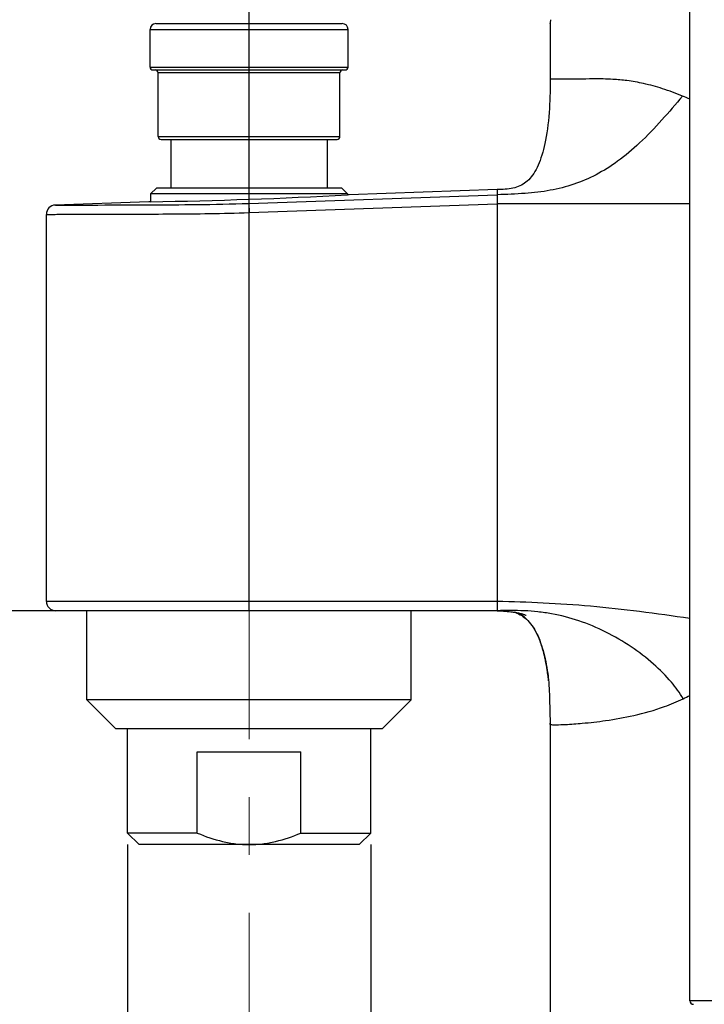
# Model space of a CAD drawing. Units: millimetres. Extents: x 72 to 8628, y -1389 to 626.
# Drawn here: x 6382 to 6441, y -43 to 42 of the extents above; entities that cross this region are included whole.
import ezdxf

# ---------------------------------------------------------------- set-up
doc = ezdxf.new("R2010")
doc.units = ezdxf.units.MM
doc.header["$MEASUREMENT"] = 0
doc.linetypes.add('CENTER', pattern=[2, 1.25, -0.25, 0.25, -0.25])
doc.layers.add('Centerline', color=4, linetype='CENTER', lineweight=15)
doc.layers.add('Dimensions', color=7, linetype='Continuous')
doc.styles.get("Standard").update_dxf_attribs({"font": 'helr45w.ttf'})
doc.dimstyles.get("Standard").update_dxf_attribs({"dimscale": 10, "dimtxt": 2.5, "dimasz": 0.8, "dimexe": 1, "dimexo": 1, "dimgap": 1, "dimtad": 2, "dimtih": 1, "dimtoh": 1, "dimdec": 0, "dimzin": 0, "dimdsep": 46, "dimtxsty": 'Standard', "dimblk": 'DOT', "dimcen": 2, "dimclrd": 1, "dimclre": 1, "dimclrt": 1, "dimadec": 0, "dimazin": 0, "dimtfac": 1, "dimtdec": 0, "dimtofl": 0, "dimtmove": 0, "dimatfit": 3, "dimfxl": 1, "dimtolj": 1, "dimtzin": 0, "dimarcsym": 0})

# ---------------------------------------------------------------- blocks, each defined once
blk = doc.blocks.new('_Dot')
at = {"color": 0, "linetype": 'ByBlock', "lineweight": -2}
blk.add_line((-0.5, 0), (-1, 0), dxfattribs=at)
at = {"color": 0, "linetype": 'ByBlock', "const_width": 0.5}
blk.add_lwpolyline([(-0.25, 0, 1), (0.25, 0, 1)], format="xyb", close=True, dxfattribs=at)
blk = doc.blocks.new('*D14')
at = {"layer": 'Dimensions', "color": 1, "lineweight": -2, "transparency": 16777216}
for p, q in [((6401.59, 17.964), (6401.59, 125.506)), ((6451.589, 83.883), (6451.589, 125.506)), ((6401.59, 115.506), (6337.264, 115.506)), ((6443.589, 115.506), (6409.59, 115.506))]:
    blk.add_line(p, q, dxfattribs=at)
at = {"layer": 'Dimensions', "color": 1, "lineweight": -2, "transparency": 16777216, "xscale": 8, "yscale": 8, "zscale": 8, "rotation": 180}
blk.add_blockref('_Dot', (6401.59, 115.506), dxfattribs=at)
at = {"layer": 'Dimensions', "color": 1, "lineweight": -2, "transparency": 16777216, "xscale": 8, "yscale": 8, "zscale": 8}
blk.add_blockref('_Dot', (6451.589, 115.506), dxfattribs=at)
at = {"layer": 'Dimensions', "color": 1, "transparency": 16777216, "insert": (6365.427, 138.338), "char_height": 25, "attachment_point": 5}
blk.add_mtext('\\A1;50', dxfattribs=at)
blk = doc.blocks.new('*D16')
at = {"layer": 'Dimensions', "color": 1, "lineweight": -2, "transparency": 16777216}
for p, q in [((6391.59, -9.224), (6325.992, -9.224)), ((6335.992, -17.224), (6335.992, -827.326)), ((6394.409, -835.326), (6325.992, -835.326))]:
    blk.add_line(p, q, dxfattribs=at)
at = {"layer": 'Dimensions', "color": 1, "lineweight": -2, "transparency": 16777216, "xscale": 8, "yscale": 8, "zscale": 8}
for p, rotation in [((6335.992, -9.224), 90), ((6335.992, -835.326), 270)]:
    blk.add_blockref('_Dot', p, dxfattribs=dict(at, rotation=rotation))
at = {"layer": 'Dimensions', "color": 1, "transparency": 16777216, "insert": (6263.407, -422.275), "char_height": 25, "attachment_point": 5}
blk.add_mtext('\\A1;816-836', dxfattribs=at)
blk = doc.blocks.new('*D17')
at = {"layer": 'Dimensions', "color": 1, "lineweight": -2, "transparency": 16777216}
for p, q in [((6391.09, -29.424), (6391.09, -63.984)), ((6412.09, -29.424), (6412.09, -63.984)), ((6383.09, -53.984), (6222.799, -53.984)), ((6420.09, -53.984), (6428.09, -53.984))]:
    blk.add_line(p, q, dxfattribs=at)
at = {"layer": 'Dimensions', "color": 1, "lineweight": -2, "transparency": 16777216, "xscale": 8, "yscale": 8, "zscale": 8}
blk.add_blockref('_Dot', (6391.09, -53.984), dxfattribs=at)
at = {"layer": 'Dimensions', "color": 1, "lineweight": -2, "transparency": 16777216, "xscale": 8, "yscale": 8, "zscale": 8, "rotation": 180}
blk.add_blockref('_Dot', (6412.09, -53.984), dxfattribs=at)
at = {"layer": 'Dimensions', "color": 1, "transparency": 16777216, "insert": (6274.686, -77.164), "char_height": 25, "attachment_point": 5}
blk.add_mtext('\\A1;G1/2"', dxfattribs=at)

msp = doc.modelspace()

# ---------------------------------------------------------------- linework, layer by layer
at = {"color": 7}
for p, q in [((6439.652, -42.912), (6439.652, 49.951)), ((6393.04, 37.726), (6393.04, 40.976)), ((6393.04, 40.976), (6410.14, 40.976)), ((6393.541, 41.476), (6409.64, 41.476)), ((6410.14, 37.726), (6410.14, 40.976)), ((6427.599, 41.479), (6427.59, 41.414)), ((6427.599, 41.479), (6427.59, 41.414)), ((6427.59, 41.414), (6427.59, 36.678)), ((6393.04, 37.726), (6410.14, 37.726)), ((6393.29, 37.476), (6409.89, 37.476)), ((6393.74, 31.726), (6393.74, 37.226)), ((6409.44, 37.226), (6393.74, 37.226)), ((6409.44, 31.726), (6409.44, 37.226)), ((6427.59, 36.678), (6427.59, 36.42)), ((6427.59, 36.678), (6427.59, 36.42)), ((6427.595, 36.678), (6427.59, 36.678)), ((6427.595, 36.678), (6427.59, 36.678)), ((6427.59, 36.42), (6427.588, 36.134)), ((6393.74, 31.726), (6409.44, 31.726)), ((6393.991, 31.476), (6409.19, 31.476)), ((6394.84, 31.476), (6394.84, 27.276)), ((6408.34, 31.476), (6408.34, 27.276)), ((6427.078, 30.863), (6427.076, 30.855)), ((6393.59, 27.276), (6393.09, 26.776)), ((6409.59, 27.276), (6393.59, 27.276)), ((6409.59, 27.276), (6410.09, 26.776)), ((6393.09, 26.776), (6393.09, 26.088)), ((6410.09, 26.776), (6393.09, 26.776)), ((6401.563, 25.947), (6423.015, 26.696)), ((6410.09, 26.776), (6410.09, 26.681)), ((6410.24, 26.689), (6410.09, 26.681)), ((6423.015, 27.135), (6410.24, 26.689)), ((6423.151, 27.14), (6423.015, 27.135)), ((6423.015, 27.135), (6423.015, 26.954)), ((6423.015, 26.954), (6423.015, 26.949)), ((6423.015, 26.949), (6423.015, 26.696)), ((6423.015, 26.696), (6423.015, 25.901)), ((6392.94, 26.085), (6384.862, 25.803)), ((6384.862, 25.803), (6392.69, 25.823)), ((6385.54, 25.804), (6386.547, 25.806)), ((6386.547, 25.806), (6387.452, 25.808)), ((6392.69, 25.823), (6392.939, 25.824)), ((6393.09, 26.088), (6392.94, 26.085)), ((6401.563, 25.947), (6401.59, 25.153)), ((6401.59, 25.153), (6423.015, 25.901)), ((6439.652, 25.901), (6423.015, 25.901)), ((6423.015, 25.901), (6423.015, -8.424)), ((6384.09, -8.424), (6384.09, 25.004)), ((6401.59, -9.224), (6401.59, 25.153)), ((6423.015, -8.424), (6384.09, -8.424)), ((6423.015, -8.424), (6423.015, -9.224)), ((6423.015, -9.224), (6384.89, -9.224)), ((6387.59, -16.924), (6387.59, -9.224)), ((6415.59, -16.924), (6415.59, -9.224)), ((6427.293, -14.119), (6427.285, -14.072)), ((6427.401, -14.859), (6427.412, -14.953)), ((6427.461, -15.434), (6427.481, -15.685)), ((6390.09, -19.424), (6387.59, -16.924)), ((6415.59, -16.924), (6387.59, -16.924)), ((6413.09, -19.424), (6415.59, -16.924)), ((6427.572, -18.311), (6427.58, -18.564)), ((6413.09, -19.424), (6390.09, -19.424)), ((6391.09, -28.424), (6391.09, -19.424)), ((6412.09, -28.424), (6412.09, -19.424)), ((6427.59, -19.054), (6427.59, -18.925)), ((6427.59, -19.026), (6427.59, -19.054)), ((6427.59, -19.054), (6427.59, -166.424)), ((6427.59, -19.054), (6427.701, -19.063)), ((6397.118, -28.424), (6397.118, -21.424)), ((6397.118, -21.424), (6406.062, -21.424)), ((6406.062, -28.424), (6406.062, -21.424)), ((6392.09, -29.424), (6391.09, -28.424)), ((6397.118, -28.424), (6391.09, -28.424)), ((6406.062, -28.424), (6412.09, -28.424)), ((6411.09, -29.424), (6412.09, -28.424)), ((6411.09, -29.424), (6392.09, -29.424)), ((6463.528, -42.912), (6439.652, -42.912))]:
    msp.add_line(p, q, dxfattribs=at)
for points in [[(6427.588, 36.134), (6427.584, 35.828), (6427.577, 35.512), (6427.567, 35.184), (6427.554, 34.842), (6427.537, 34.493), (6427.516, 34.139), (6427.492, 33.785), (6427.463, 33.43), (6427.429, 33.077), (6427.391, 32.727), (6427.349, 32.383), (6427.302, 32.049), (6427.25, 31.723), (6427.195, 31.413), (6427.137, 31.129), (6427.076, 30.856)], [(6384.896, 25.803), (6384.98, 25.803), (6385.54, 25.804)], [(6387.452, 25.808), (6387.973, 25.809), (6388.534, 25.81), (6389.135, 25.811), (6389.777, 25.813), (6390.454, 25.815), (6391.171, 25.817), (6391.923, 25.82), (6392.69, 25.823)], [(6423.016, -9.224), (6423.196, -9.235), (6423.372, -9.246), (6423.546, -9.258), (6423.718, -9.271), (6423.887, -9.284), (6424.046, -9.299), (6424.194, -9.315), (6424.333, -9.331), (6424.461, -9.348), (6424.577, -9.365), (6424.682, -9.383), (6424.779, -9.401), (6424.866, -9.418), (6424.945, -9.436), (6425.017, -9.454), (6425.085, -9.471), (6425.148, -9.489), (6425.206, -9.507), (6425.262, -9.526), (6425.314, -9.544), (6425.362, -9.563), (6425.408, -9.582), (6425.451, -9.6), (6425.485, -9.616), (6425.509, -9.628), (6425.517, -9.631)], [(6424.394, -9.339), (6424.447, -9.352), (6424.585, -9.393), (6424.722, -9.443), (6424.86, -9.502), (6424.998, -9.572), (6425.134, -9.653)], [(6425.134, -9.653), (6425.269, -9.743), (6425.401, -9.844), (6425.531, -9.955), (6425.656, -10.075), (6425.777, -10.205), (6425.895, -10.345), (6426.009, -10.494), (6426.118, -10.653), (6426.223, -10.821), (6426.323, -10.998), (6426.42, -11.183), (6426.512, -11.376), (6426.6, -11.577), (6426.684, -11.784), (6426.763, -11.997), (6426.838, -12.216), (6426.909, -12.439), (6426.976, -12.668), (6427.039, -12.901), (6427.097, -13.137), (6427.152, -13.379), (6427.203, -13.625), (6427.251, -13.874), (6427.295, -14.128), (6427.336, -14.386), (6427.373, -14.646), (6427.401, -14.86)], [(6427.293, -14.119), (6427.292, -14.109), (6427.285, -14.072)], [(6427.412, -14.953), (6427.438, -15.189), (6427.461, -15.434)], [(6427.481, -15.685), (6427.497, -15.936), (6427.51, -16.191), (6427.52, -16.447), (6427.529, -16.691), (6427.535, -16.923), (6427.541, -17.145), (6427.55, -17.535)], [(6427.55, -17.535), (6427.554, -17.705), (6427.559, -17.867), (6427.563, -18.023), (6427.567, -18.171), (6427.572, -18.311)], [(6427.58, -18.564), (6427.583, -18.676), (6427.586, -18.779), (6427.588, -18.872), (6427.59, -18.954), (6427.59, -19.026)]]:
    msp.add_lwpolyline(points, dxfattribs=at)
for centre, radius, start, end in [((6402.829, 44.716), 24.981, 352.55497, 353.32609), ((6393.54, 40.976), 0.5, 90, 180), ((6409.64, 40.976), 0.5, 0, 90), ((6393.29, 37.726), 0.25, 180, 270), ((6393.49, 37.226), 0.25, 0, 90), ((6409.69, 37.226), 0.25, 90, 180), ((6409.89, 37.726), 0.25, 270, 0), ((6430.289, 14.336), 22.631, 65.55604, 67.33061), ((6393.99, 31.726), 0.25, 180, 270), ((6409.19, 31.726), 0.25, 270, 0), ((6385.254, 494.192), 468.17, 270.95893, 273.04111), ((6384.89, 25.004), 0.8, 92, 180), ((6384.89, -8.424), 0.8, 180, 270), ((6415.066, -15.964), 12.359, 14.20642, 14.44088), ((6414.604, -16.079), 12.835, 13.29829, 14.2022), ((6413.879, -16.251), 13.58, 12.50813, 13.2993), ((6413.199, -16.402), 14.277, 11.80975, 12.50887), ((6412.461, -16.556), 15.031, 10.98321, 11.80865), ((6411.841, -16.677), 15.663, 10.58866, 10.98615), ((6411.116, -16.812), 16.4, 9.61652, 10.58432), ((6409.805, -17.031), 17.73, 8.38295, 9.45615), ((6409.032, -17.147), 18.511, 8.11447, 8.38878), ((6408.307, -17.249), 19.243, 7.1342, 8.11004), ((6406.411, -17.488), 21.154, 6.47007, 7.13664), ((6406.337, -17.496), 21.229, 5.98316, 6.46988), ((6430.969, 0.4), 19.042, 289.89647, 295.19598), ((6431.723, -1.249), 17.229, 295.26023, 297.40168), ((6439.957, -42.912), 0.305, 180, 269.99948)]:
    msp.add_arc(centre, radius, start, end, dxfattribs=at)
for points, knots in [([(6439.011, 35.218), (6438.444, 35.454), (6437.339, 35.865), (6435.732, 36.306), (6434.298, 36.558), (6432.84, 36.69), (6431.451, 36.708), (6429.871, 36.67), (6428.639, 36.665), (6427.819, 36.671), (6427.595, 36.678)], [0, 0, 0, 0, 0.158566, 0.304048, 0.429714, 0.53408, 0.681886, 0.788193, 0.94222, 1, 1, 1, 1]), ([(6439.011, 35.218), (6438.429, 34.524), (6437.244, 33.132), (6435.414, 31.207), (6433.519, 29.599), (6431.604, 28.391), (6429.641, 27.548), (6427.573, 27.027), (6425.352, 26.776), (6423.819, 26.724), (6423.015, 26.696)], [0, 0, 0, 0, 0.143437, 0.289557, 0.420091, 0.536078, 0.646792, 0.757007, 0.872665, 1, 1, 1, 1]), ([(6427.076, 30.855), (6426.997, 30.523), (6426.825, 29.907), (6426.492, 29.073), (6426.101, 28.395), (6425.645, 27.872), (6425.121, 27.502), (6424.526, 27.276), (6423.862, 27.172), (6423.397, 27.15), (6423.151, 27.14)], [0, 0, 0, 0, 0.170992, 0.320007, 0.448672, 0.561192, 0.664484, 0.767047, 0.876745, 1, 1, 1, 1]), ([(6392.939, 25.824), (6394.321, 25.83), (6397.196, 25.847), (6400.071, 25.895), (6401.563, 25.947)], [0, 0, 0, 0, 0.480748, 1, 1, 1, 1]), ([(6384.09, 25.004), (6384.097, 25.005), (6384.126, 25.001), (6384.189, 25.005), (6384.294, 25.003), (6384.441, 25.004), (6384.629, 25.004), (6384.961, 25.005), (6385.475, 25.006), (6386.207, 25.007), (6387.087, 25.009), (6388.107, 25.011), (6389.717, 25.015), (6391.995, 25.022), (6394.982, 25.038), (6398.222, 25.067), (6400.453, 25.115), (6401.59, 25.153)], [0, 0, 0, 0, 0.001207, 0.00482, 0.01083, 0.019224, 0.029983, 0.043077, 0.076147, 0.118115, 0.168581, 0.227052, 0.292971, 0.444539, 0.617439, 0.804978, 1, 1, 1, 1]), ([(6439.652, -9.908), (6438.205, -9.688), (6435.351, -9.285), (6431.129, -8.82), (6427.029, -8.539), (6424.34, -8.458), (6423.015, -8.424)], [0, 0, 0, 0, 0.262752, 0.517182, 0.76219, 1, 1, 1, 1]), ([(6439.075, -16.831), (6438.78, -16.324), (6437.997, -15.256), (6436.482, -13.745), (6434.582, -12.286), (6432.422, -11.021), (6430.117, -10.051), (6428.125, -9.537), (6426.534, -9.309), (6424.967, -9.195), (6423.794, -9.207), (6423.015, -9.224)], [0, 0, 0, 0, 0.094565, 0.21248, 0.344271, 0.480142, 0.615231, 0.746618, 0.810889, 0.874354, 1, 1, 1, 1]), ([(6425.167, -9.649), (6425.113, -9.614), (6424.895, -9.487), (6424.656, -9.396), (6424.473, -9.348)], [0, 0, 0, 0, 0.253122, 1, 1, 1, 1]), ([(6427.035, -12.881), (6426.945, -12.535), (6426.742, -11.868), (6426.341, -10.947), (6425.833, -10.181), (6425.396, -9.794), (6425.167, -9.649)], [0, 0, 0, 0, 0.281563, 0.548021, 0.787012, 1, 1, 1, 1]), ([(6428.893, -19.048), (6429.384, -19.026), (6430.548, -18.942), (6432.527, -18.713), (6434.908, -18.297), (6436.588, -17.818), (6437.449, -17.506)], [0, 0, 0, 0, 0.169026, 0.401126, 0.684942, 1, 1, 1, 1]), ([(6427.701, -19.063), (6427.832, -19.07), (6428.23, -19.073), (6428.627, -19.061), (6428.893, -19.048)], [0, 0, 0, 0, 0.329505, 1, 1, 1, 1]), ([(6397.118, -28.424), (6397.825, -28.725), (6398.921, -29.104), (6400.436, -29.377), (6401.206, -29.424), (6401.59, -29.424)], [0, 0, 0, 0, 0.499788, 0.749896, 1, 1, 1, 1]), ([(6401.59, -29.424), (6401.975, -29.424), (6402.744, -29.377), (6404.259, -29.104), (6405.356, -28.725), (6406.062, -28.424)], [0, 0, 0, 0, 0.250104, 0.500212, 1, 1, 1, 1])]:
    msp.add_open_spline(points, degree=3, knots=knots, dxfattribs=at)
at = {"layer": 'Centerline', "color": 4, "linetype": 'CENTER', "ltscale": 20}
msp.add_line((6401.59, 44.679), (6401.59, -710.873), dxfattribs=at)

# ---------------------------------------------------------------- dimensions: what is measured, and where the dimension line sits
at = {"layer": 'Dimensions'}
dim = msp.add_linear_dim(base=(6401.59, 115.506), p1=(6451.589, 73.883), p2=(6401.59, 7.964), dimstyle='Standard', dxfattribs=at)
dim.commit()
dim.dimension.update_dxf_attribs({"geometry": '*D14', "text_midpoint": (6365.427, 138.338)})
dim = msp.add_linear_dim(base=(6335.992, -835.326), p1=(6401.59, -9.224), p2=(6404.409, -835.326), angle=90, text='816-836', dimstyle='Standard', dxfattribs=at)
dim.commit()
dim.dimension.update_dxf_attribs({"geometry": '*D16', "text_midpoint": (6335.992, -422.275), "dimtype": 160})
dim = msp.add_linear_dim(base=(6391.09, -53.984), p1=(6412.09, -19.424), p2=(6391.09, -19.424), text='G1/2"', dimstyle='Standard', dxfattribs=at)
dim.commit()
dim.dimension.update_dxf_attribs({"geometry": '*D17', "text_midpoint": (6274.686, -53.984), "dimtype": 160})

doc.saveas('drawing.dxf')
